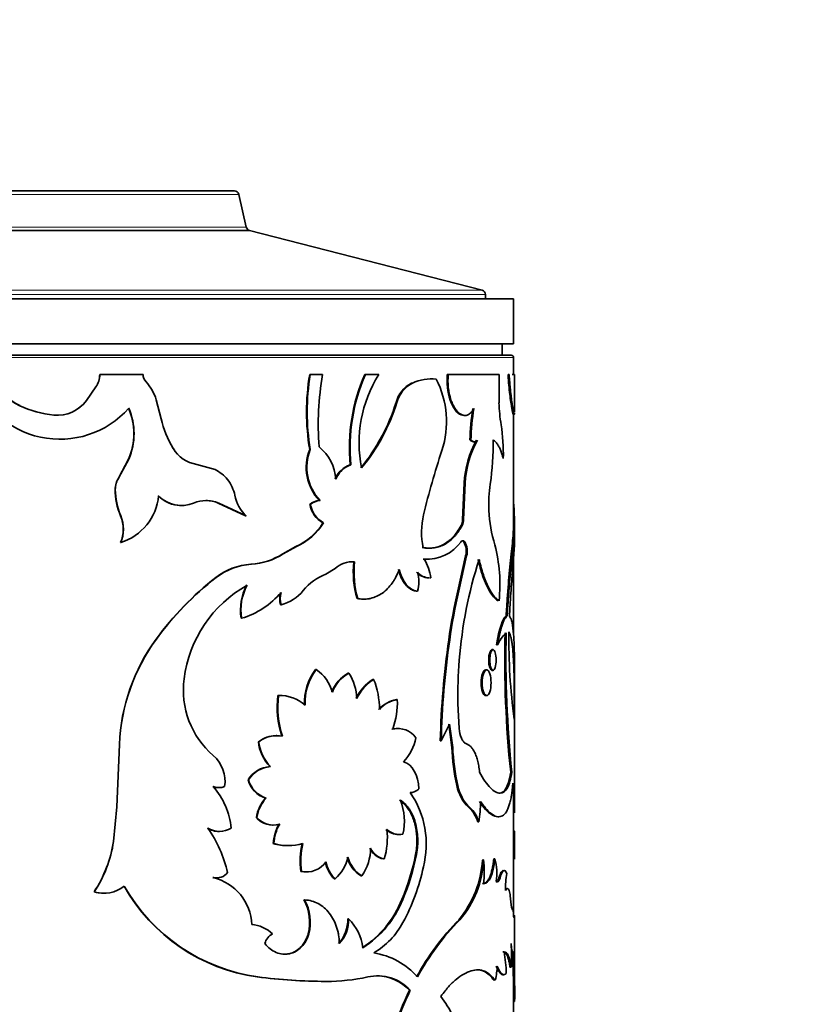
# Model space of a CAD drawing. Units: millimetres. Extents: x 0 to 778, y 0 to 1164.
# Drawn here: x 405 to 440, y 1055 to 1098 of the extents above; entities that cross this region are included whole.
import ezdxf
from ezdxf import colors
from ezdxf.entities.mleader import LeaderData, LeaderLine
from ezdxf.math import Vec2, Vec3

# ---------------------------------------------------------------- set-up
doc = ezdxf.new("R2010")
doc.units = ezdxf.units.MM
doc.layers.add('DV2_Défaut', color=7, linetype='Continuous')
doc.layers.add('Défaut', color=7, linetype='Continuous')

# ---------------------------------------------------------------- blocks, each defined once
blk = doc.blocks.new('_DOT')
at = {"color": 0}
blk.add_line((0, 0), (-1, 0), dxfattribs=at)
at = {"color": 0, "const_width": 0.333}
blk.add_lwpolyline([(-0.1665, 0, 1), (0.1665, 0, 1)], format="xyb", close=True, dxfattribs=at)
blk = doc.blocks.new('SE1')
at = {"layer": 'DV2_Défaut', "color": 7, "linetype": 'Continuous', "lineweight": 18}
for p, q in [((414.743, 1090.628), (399.172, 1090.628)), ((398.835, 1089.171), (415.08, 1089.171)), ((425.708, 1086.178), (388.208, 1086.178)), ((388.358, 1086.372), (425.557, 1086.372)), ((426.958, 1083.383), (386.958, 1083.383)), ((424.581, 1075.193), (424.625, 1075.193)), ((415.282, 1074.196), (415.303, 1074.196)), ((424.213, 1066.06), (424.256, 1066.06))]:
    blk.add_line(p, q, dxfattribs=at)
at = {"layer": 'DV2_Défaut', "color": 7, "linetype": 'Continuous', "lineweight": 35}
for p, q in [((399.367, 1090.783), (414.548, 1090.783)), ((415.08, 1089.171), (414.743, 1090.628)), ((398.69, 1089.023), (415.225, 1089.023)), ((398.69, 1089.023), (415.225, 1089.023)), ((425.557, 1086.372), (415.225, 1089.023)), ((425.708, 1085.983), (425.708, 1086.178)), ((426.958, 1085.983), (386.958, 1085.983)), ((426.958, 1083.983), (426.958, 1085.983)), ((426.958, 1083.983), (386.958, 1083.983)), ((426.458, 1083.483), (426.458, 1083.983)), ((387.058, 1083.483), (426.858, 1083.483)), ((426.958, 1082.621), (426.958, 1083.383)), ((408.564, 1082.621), (408.568, 1082.621)), ((410.492, 1082.621), (408.568, 1082.621)), ((417.898, 1082.621), (417.925, 1082.621)), ((418.468, 1082.621), (417.925, 1082.621)), ((420.343, 1082.621), (420.377, 1082.621)), ((420.966, 1082.621), (420.377, 1082.621)), ((422.422, 1082.246), (422.46, 1082.246)), ((424.013, 1082.621), (424.056, 1082.621)), ((426.312, 1082.621), (424.056, 1082.621)), ((426.312, 1081.363), (426.312, 1082.621)), ((426.714, 1082.621), (426.763, 1082.621)), ((426.896, 1082.621), (427.007, 1082.621)), ((427.008, 1080.964), (427.008, 1082.621)), ((408.393, 1082.07), (407.975, 1081.475)), ((408.397, 1082.07), (407.977, 1081.475)), ((408.393, 1082.07), (408.397, 1082.07)), ((407.975, 1081.475), (407.977, 1081.475)), ((411.296, 1080.661), (411.075, 1081.504)), ((421.735, 1081.379), (421.772, 1081.379)), ((424.134, 1081.491), (424.177, 1081.491)), ((405.011, 1081.239), (405.007, 1081.239)), ((406.524, 1080.819), (406.523, 1080.819)), ((424.756, 1080.805), (424.8, 1080.805)), ((426.949, 1080.863), (426.999, 1080.863)), ((426.958, 1075.892), (426.958, 1080.863)), ((425.021, 1079.715), (425.066, 1079.715)), ((425.177, 1079.636), (425.222, 1079.636)), ((417.898, 1079.294), (417.925, 1079.294)), ((409.848, 1078.869), (409.407, 1078.041)), ((409.856, 1078.869), (409.413, 1078.041)), ((409.848, 1078.869), (409.856, 1078.869)), ((413.693, 1078.397), (412.877, 1078.632)), ((419.695, 1078.612), (419.727, 1078.612)), ((409.407, 1078.041), (409.413, 1078.041)), ((409.252, 1077.517), (409.258, 1077.517)), ((424.761, 1077.8), (424.691, 1076.182)), ((424.806, 1077.8), (424.736, 1076.182)), ((424.761, 1077.8), (424.806, 1077.8)), ((418.327, 1077.027), (418.356, 1077.027)), ((412.173, 1076.803), (412.186, 1076.803)), ((413.835, 1076.912), (413.852, 1076.912)), ((413.835, 1076.912), (415.049, 1076.34)), ((413.852, 1076.912), (415.069, 1076.34)), ((417.898, 1076.854), (417.925, 1076.854)), ((409.494, 1076.34), (409.5, 1076.34)), ((415.049, 1076.34), (415.069, 1076.34)), ((424.691, 1076.182), (424.736, 1076.182)), ((418.484, 1076.031), (418.513, 1076.031)), ((424.634, 1075.916), (424.678, 1075.916)), ((427.008, 1075.359), (427.008, 1075.892)), ((409.494, 1075.154), (409.5, 1075.154)), ((417.288, 1074.98), (416.698, 1074.658)), ((417.314, 1074.98), (416.722, 1074.658)), ((417.288, 1074.98), (417.314, 1074.98)), ((424.745, 1075.193), (424.79, 1075.193)), ((416.698, 1074.658), (416.722, 1074.658)), ((422.947, 1074.422), (422.987, 1074.422)), ((424.483, 1073.018), (424.829, 1074.564)), ((424.527, 1073.018), (424.874, 1074.564)), ((424.829, 1074.564), (424.874, 1074.564)), ((426.958, 1071.081), (426.958, 1074.467)), ((419.024, 1074.001), (418.621, 1073.756)), ((419.862, 1074.296), (419.894, 1074.296)), ((413.722, 1073.602), (413.739, 1073.602)), ((423.176, 1073.586), (423.217, 1073.586)), ((423.248, 1073.589), (423.289, 1073.589)), ((420.003, 1072.668), (420.036, 1072.668)), ((420.288, 1072.645), (420.321, 1072.645)), ((422.644, 1072.995), (422.683, 1072.995)), ((424.483, 1073.018), (424.527, 1073.018)), ((416.601, 1072.392), (416.625, 1072.392)), ((414.85, 1071.795), (414.87, 1071.795)), ((426.63, 1071.896), (426.679, 1071.896)), ((411.072, 1070.866), (411.082, 1070.866)), ((424.076, 1070.832), (424.119, 1070.832)), ((426.203, 1070.608), (426.251, 1070.608)), ((426.047, 1070.4), (426, 1070.4)), ((427.008, 1063.563), (427.008, 1069.582)), ((418.16, 1069.516), (418.188, 1069.516)), ((419.612, 1069.353), (419.644, 1069.353)), ((425.768, 1069.497), (425.721, 1069.497)), ((426, 1069.479), (426.047, 1069.479)), ((420.706, 1069.081), (420.741, 1069.081)), ((416.488, 1068.368), (416.512, 1068.368)), ((425.722, 1068.356), (425.768, 1068.356)), ((421.755, 1068.182), (421.792, 1068.182)), ((424.543, 1066.896), (424.487, 1068.006)), ((424.119, 1067.082), (423.744, 1066.349)), ((424.213, 1066.06), (424.076, 1067.082)), ((424.256, 1066.06), (424.119, 1067.082)), ((416.432, 1066.579), (416.408, 1066.579)), ((421.84, 1066.897), (421.803, 1066.897)), ((409.438, 1066.193), (409.322, 1063.418)), ((409.445, 1066.193), (409.328, 1063.418)), ((409.438, 1066.193), (409.445, 1066.193)), ((415.614, 1066.311), (415.636, 1066.311)), ((423.702, 1066.349), (423.744, 1066.349)), ((416.139, 1065.203), (416.162, 1065.203)), ((426.831, 1064.962), (426.881, 1064.962)), ((415.157, 1064.613), (415.178, 1064.613)), ((424.443, 1064.361), (424.487, 1064.361)), ((413.848, 1064.271), (413.865, 1064.271)), ((426.935, 1064.223), (426.985, 1064.223)), ((415.936, 1063.801), (415.959, 1063.801)), ((426.958, 1062.278), (426.958, 1063.607)), ((409.322, 1063.418), (409.174, 1061.878)), ((409.328, 1063.418), (409.179, 1061.878)), ((409.322, 1063.418), (409.328, 1063.418)), ((424.965, 1063.388), (425.01, 1063.388)), ((415.528, 1062.943), (415.55, 1062.943)), ((416.243, 1062.607), (416.266, 1062.607)), ((425.364, 1062.748), (425.41, 1062.748)), ((426.254, 1062.976), (426.303, 1062.976)), ((413.876, 1062.32), (413.893, 1062.32)), ((421.852, 1062.187), (421.889, 1062.187)), ((426.951, 1062.311), (427.001, 1062.311)), ((427.005, 1062.334), (426.955, 1062.334)), ((427.008, 1061.942), (427.008, 1062.289)), ((409.174, 1061.878), (409.179, 1061.878)), ((416.28, 1061.784), (416.303, 1061.784)), ((416.931, 1061.692), (416.955, 1061.692)), ((426.957, 1061.817), (427.007, 1061.817)), ((426.958, 1058.592), (426.958, 1062.025)), ((427, 1061.097), (427.007, 1061.817)), ((422.606, 1061.305), (422.646, 1061.305)), ((421.174, 1061.1), (421.209, 1061.1)), ((425.572, 1061.055), (425.618, 1061.055)), ((426.076, 1061.104), (426.124, 1061.104)), ((417.509, 1060.55), (417.536, 1060.55)), ((417.755, 1060.522), (417.782, 1060.522)), ((413.599, 1060.273), (413.616, 1060.273)), ((418.993, 1060.219), (419.023, 1060.219)), ((420.18, 1060.353), (420.213, 1060.353)), ((408.317, 1059.642), (408.32, 1059.642)), ((408.754, 1059.58), (408.759, 1059.58)), ((417.643, 1059.286), (417.67, 1059.286)), ((421.994, 1059.298), (422.031, 1059.298)), ((426.808, 1059.461), (426.855, 1059.061)), ((419.588, 1058.438), (419.62, 1058.438)), ((424.534, 1058.402), (424.578, 1058.402)), ((427.008, 1055.328), (427.008, 1058.292)), ((417.827, 1057.769), (417.854, 1057.769)), ((416.771, 1056.871), (416.796, 1056.871)), ((426.937, 1056.976), (426.936, 1056.976)), ((426.904, 1056.822), (426.954, 1056.822)), ((426.931, 1056.396), (426.904, 1056.822)), ((426.981, 1056.396), (426.954, 1056.822)), ((426.8, 1056.3), (426.849, 1056.3)), ((426.931, 1056.396), (426.981, 1056.396)), ((415.569, 1055.857), (415.591, 1055.857)), ((418.6, 1055.661), (418.629, 1055.661)), ((426.482, 1055.959), (426.531, 1055.959)), ((422.329, 1055.265), (422.367, 1055.265)), ((426.956, 1054.763), (427.006, 1054.763)), ((426.958, 1050.731), (426.958, 1055.009))]:
    blk.add_line(p, q, dxfattribs=at)
for centre, radius, start, end in [((414.548, 1090.583), 0.2, 13.0188, 90), ((415.275, 1089.216), 0.2, 193.0188, 255.6082), ((425.508, 1086.178), 0.2, 0, 75.6082), ((426.858, 1083.383), 0.1, 0, 90), ((406.793, 1083.844), 4.096, 197.3698, 318.3824), ((406.033, 1083.384), 2.378, 198.7192, 244.421), ((406.05, 1083.39), 2.388, 198.7721, 244.2261), ((407.534, 1082.639), 1.03, 326.4812, 359.0139), ((407.542, 1082.638), 1.026, 326.3772, 359.0368), ((410.986, 1082.628), 0.494, 180.7775, 222.5357), ((409.077, 1080.882), 2.093, 17.269, 42.4132), ((427.757, 1080.958), 9.999, 170.4233, 189.5767), ((427.72, 1080.958), 9.935, 170.3617, 189.6383), ((431.662, 1080.374), 13.384, 170.3356, 184.1304), ((427.754, 1079.366), 8.094, 156.289, 185.3478), ((427.771, 1079.366), 8.08, 156.2396, 185.3521), ((425.746, 1079.601), 5.654, 147.7121, 191.5123), ((423.088, 1081.013), 1.402, 118.3837, 164.8665), ((423.116, 1081.018), 1.392, 118.1218, 164.9892), ((423.317, 1080.307), 2.119, 84.4759, 113.8323), ((419.858, 1080.53), 4.121, 341.8872, 27.2587), ((426.881, 1082.356), 2.88, 174.7269, 197.487), ((426.901, 1082.355), 2.858, 174.6504, 197.5938), ((406.685, 1082.397), 1.587, 264.1145, 324.4866), ((406.678, 1082.41), 1.598, 264.4703, 324.2383), ((413.402, 1083.985), 8.731, 320.8503, 342.6332), ((413.562, 1083.928), 8.596, 320.6119, 342.7522), ((433.586, 1081.587), 7.278, 181.7595, 189.4461), ((406.971, 1085.38), 4.584, 244.6173, 264.3807), ((406.956, 1085.304), 4.506, 244.4315, 264.4928), ((407.231, 1079.996), 2.85, 336.6977, 23.3023), ((407.257, 1079.996), 2.833, 336.5486, 23.4514), ((433.034, 1079.648), 8.013, 169.475, 179.5186), ((433.096, 1079.644), 8.031, 169.4719, 179.4943), ((415.894, 1081.732), 4.721, 193.1096, 210.3918), ((418.053, 1079.105), 8.452, 358.5826, 8.761), ((429.204, 1077.54), 4.451, 150.9621, 176.655), ((429.261, 1077.534), 4.464, 150.96, 176.5805), ((413.415, 1079.589), 12.642, 351.6528, 0.5875), ((413.093, 1080.092), 1.475, 210.4722, 261.5752), ((419.888, 1078.497), 2.144, 158.1662, 223.2817), ((419.905, 1078.496), 2.135, 158.0304, 223.4698), ((417.024, 1077.828), 2.041, 4.0015, 50.8343), ((455.018, 1068.8), 32.945, 161.509, 166.6825), ((412.988, 1076.93), 1.628, 39.2622, 64.3479), ((420.064, 1077.564), 1.112, 109.3988, 158.5317), ((420.09, 1077.568), 1.106, 109.159, 158.6285), ((410.278, 1077.499), 1.026, 148.1617, 179.0354), ((410.28, 1077.5), 1.023, 148.0628, 179.0567), ((412.83, 1076.88), 1.783, 12.1796, 37.2847), ((412.234, 1077.516), 2.982, 179.9847, 203.2212), ((412.267, 1077.523), 3.009, 180.1167, 203.1456), ((431.669, 1076.895), 5.81, 171.5023, 183.0384), ((408.76, 1077.468), 2.43, 287.736, 354.5042), ((412.183, 1078.214), 1.41, 223.9596, 269.6259), ((412.193, 1078.205), 1.403, 223.6983, 292.8755), ((413.295, 1075.587), 1.437, 67.2016, 112.7984), ((413.279, 1075.586), 1.438, 67.2738, 89.8922), ((416.299, 1077.599), 1.76, 191.2424, 225.6754), ((418.418, 1076.184), 0.848, 96.1662, 127.8713), ((418.446, 1076.182), 0.85, 96.1225, 127.8157), ((419.069, 1077.068), 1.19, 190.3579, 240.5958), ((419.088, 1077.063), 1.181, 190.1995, 240.8895), ((431.993, 1076.842), 6.131, 182.385, 196.9824), ((408.066, 1075.747), 1.546, 337.4511, 22.5489), ((408.084, 1075.747), 1.535, 337.279, 22.721), ((426.347, 1075.611), 3.476, 167.0719, 191.2853), ((424.108, 1076.169), 0.584, 334.3396, 1.2657), ((424.154, 1076.169), 0.582, 334.2732, 1.273), ((434.177, 1076.488), 7.185, 181.3902, 183.1983), ((416.156, 1077.476), 2.741, 294.3973, 328.1717), ((416.175, 1077.491), 2.757, 294.4043, 328.0229), ((423.115, 1076.276), 1.858, 266.0419, 324.3453), ((423.995, 1074.773), 0.86, 345.9423, 29.2465), ((424.038, 1074.772), 0.862, 345.9979, 29.2285), ((419.336, 1073.291), 7.017, 354.1511, 14.5268), ((415.144, 1077.016), 2.823, 272.8015, 303.3848), ((415.158, 1077.051), 2.859, 272.9172, 303.1847), ((420.775, 1073.151), 2.552, 9.8976, 29.8895), ((444.812, 1068.259), 20.338, 162.3983, 175.2974), ((415.45, 1071.409), 2.792, 93.4508, 128.2467), ((415.47, 1071.402), 2.799, 93.4119, 128.1905), ((419.779, 1073.203), 1.099, 84.0015, 133.4248), ((419.745, 1073.214), 1.088, 83.834, 90.242), ((423.988, 1073.835), 4.152, 173.6309, 196.3193), ((424.042, 1073.838), 4.173, 173.7007, 196.2742), ((422.083, 1062.849), 13.621, 127.8644, 143.9395), ((422.089, 1062.832), 13.627, 127.7868, 143.8741), ((419.437, 1071.558), 2.345, 110.363, 141.1394), ((423.207, 1074.354), 0.765, 222.5303, 267.7178), ((421.392, 1073.416), 1.358, 341.9621, 18.0379), ((423.235, 1074.324), 0.736, 221.4531, 268.658), ((417.844, 1068.403), 5.573, 119.3165, 172.7771), ((417.189, 1072.159), 2.367, 152.2311, 188.8541), ((417.13, 1072.172), 2.291, 151.5799, 189.4589), ((413.827, 1075.302), 3.659, 286.5541, 319.882), ((417.687, 1072.668), 1.12, 165.7242, 194.2758), ((417.71, 1072.668), 1.12, 165.7174, 194.2826), ((416.15, 1074.209), 1.878, 284.6467, 321.0549), ((450.793, 1066.999), 26.99, 167.1129, 171.8355), ((450.218, 1067.102), 26.364, 167.0309, 171.8661), ((417.96, 1065.837), 8.529, 143.8667, 177.6061), ((417.923, 1065.846), 8.485, 143.728, 177.6556), ((427.77, 1069.934), 1.661, 133.1565, 156.0952), ((473.399, 1069.917), 46.83, 178.4961, 186.0747), ((476.152, 1070.03), 49.531, 178.7087, 185.8735), ((452.382, 1070.785), 25.629, 179.082, 187.7911), ((462.379, 1065.374), 38.689, 171.891, 178.5565), ((461.505, 1065.443), 37.772, 171.7981, 178.6257), ((443.039, 1068.427), 18.557, 175.3652, 181.3003), ((420.125, 1068.035), 2.461, 142.9925, 182.2985), ((420.114, 1068.045), 2.424, 142.6331, 182.5764), ((417.214, 1068.067), 1.746, 14.4906, 56.0981), ((420.298, 1068.012), 1.506, 117.074, 160.9431), ((420.335, 1068.004), 1.516, 117.1326, 160.7428), ((417.706, 1068.135), 2.289, 2.3094, 32.1473), ((416.102, 1068.596), 3.821, 172.3642, 229.3622), ((421.783, 1067.388), 2.006, 122.4522, 155.265), ((421.836, 1067.367), 2.033, 122.5885, 154.9869), ((417.519, 1067.772), 3.477, 359.574, 22.111), ((420.493, 1067.841), 4.04, 172.5051, 198.54), ((420.544, 1067.844), 4.066, 172.6033, 198.4693), ((416.531, 1066.588), 1.78, 49.2573, 90.6245), ((422.001, 1066.794), 1.409, 100.0455, 137.5128), ((422.001, 1066.856), 1.342, 98.9738, 138.4639), ((418.256, 1068.047), 3.539, 340.4887, 2.1822), ((416.43, 1065.189), 1.387, 90.8943, 125.9919), ((416.444, 1065.221), 1.357, 79.6959, 126.5641), ((421.793, 1065.933), 0.962, 89.4067, 104.3644), ((421.825, 1065.915), 0.979, 35.5412, 103.8351), ((425.951, 1066.999), 1.411, 184.1733, 202.3824), ((417.401, 1066.479), 1.794, 185.3559, 225.289), ((417.377, 1066.459), 1.747, 184.8405, 225.9151), ((420.562, 1066.878), 2.097, 315.9925, 349.1617), ((433.169, 1066.412), 8.963, 182.2506, 193.2279), ((433.311, 1066.428), 9.063, 182.3304, 193.1863), ((412.614, 1064.551), 1.52, 351.0346, 48.8908), ((416.204, 1063.983), 1.222, 93.0861, 148.971), ((416.233, 1063.97), 1.235, 93.3002, 148.6305), ((413.847, 1065.026), 0.755, 250.6355, 270.0466), ((411.105, 1062.137), 3.321, 5.7784, 40.9615), ((413.864, 1065.032), 0.761, 250.7304, 289.2696), ((416.322, 1064.95), 1.212, 196.1116, 251.4577), ((416.351, 1064.959), 1.223, 196.4313, 251.281), ((426.161, 1064.656), 1.742, 189.7317, 226.6751), ((426.215, 1064.663), 1.754, 189.9049, 226.6212), ((422.373, 1064.577), 0.526, 269.4119, 315.5824), ((419.056, 1061.764), 4.024, 345.4168, 34.6378), ((399.078, 1063.706), 27.88, 359.682, 1.056), ((400.924, 1063.707), 26.084, 358.7736, 1.2912), ((417.199, 1062.674), 1.692, 138.264, 170.8796), ((417.145, 1062.709), 1.612, 137.3674, 171.6651), ((419.481, 1062.774), 2.626, 347.4525, 20.9503), ((420.108, 1063.688), 5.385, 349.9463, 359.6075), ((424.088, 1062.397), 1.324, 15.4074, 48.5062), ((424.195, 1062.433), 1.256, 14.5344, 49.5078), ((416.251, 1063.554), 0.947, 220.2096, 287.7256), ((416.278, 1063.57), 0.961, 220.7313, 287.2798), ((418.133, 1061.702), 1.855, 149.1829, 177.4406), ((418.157, 1061.7), 1.856, 149.1486, 177.3961), ((413.873, 1063.285), 0.965, 237.5649, 270.1563), ((408.594, 1059.161), 5.812, 13.2639, 34.713), ((413.891, 1063.302), 0.979, 238.0116, 301.9884), ((418.205, 1062.026), 3.144, 342.8662, 7.101), ((421.856, 1063.019), 0.829, 226.789, 269.7095), ((421.895, 1063.028), 0.838, 227.0617, 280.2239), ((418.76, 1061.96), 8.198, 359.9446, 2.4568), ((418.658, 1061.957), 8.35, 359.0402, 2.4271), ((403.656, 1062.71), 5.58, 326.649, 351.4342), ((403.64, 1062.722), 5.603, 326.6496, 351.3379), ((416.923, 1063.998), 2.305, 253.7892, 270.1693), ((416.948, 1064.025), 2.332, 253.9359, 286.0641), ((420.707, 1061.02), 3.232, 166.3092, 188.3582), ((420.752, 1061.018), 3.25, 166.3644, 188.2896), ((418.48, 1061.581), 2.124, 324.6812, 0.0617), ((421.353, 1061.942), 0.861, 204.6186, 257.9719), ((421.393, 1061.95), 0.87, 204.9179, 257.8121), ((412.913, 1063.168), 9.871, 336.9175, 349.1211), ((413.09, 1063.133), 9.729, 336.7868, 349.1719), ((417.767, 1061.552), 1.028, 256.9707, 326.1523), ((420.007, 1061.238), 1.438, 190.3949, 225.1594), ((420.04, 1061.242), 1.443, 190.4957, 225.1767), ((417.953, 1061.504), 1.673, 309.7654, 348.9682), ((420.888, 1061.523), 1.367, 194.3262, 238.8136), ((420.926, 1061.529), 1.375, 194.518, 238.7587), ((420.945, 1061.335), 4.635, 320.7341, 356.53), ((421.328, 1061.207), 4.293, 319.1974, 357.9695), ((421.69, 1060.485), 3.97, 352.9146, 8.2494), ((423.802, 1060.451), 2.413, 351.741, 15.7121), ((413.752, 1060.903), 0.645, 257.797, 320.6849), ((417.746, 1061.533), 1.011, 256.4371, 270.5285), ((414.126, 1062.597), 9.016, 331.4254, 348.1815), ((430.759, 1059.783), 4.157, 170.6201, 181.1246), ((413.737, 1060.895), 0.637, 257.4815, 271.6794), ((413.077, 1058.093), 2.245, 2.4559, 76.1256), ((408.741, 1061.061), 1.481, 253.3731, 270.5033), ((408.748, 1061.053), 1.475, 253.1572, 307.9453), ((416.709, 1063.894), 8.117, 209.5506, 261.9287), ((416.752, 1063.952), 8.177, 209.7781, 261.8343), ((425.774, 1059.4), 1.036, 3.3547, 16.9178), ((415.843, 1058.298), 2.053, 345.05, 28.759), ((415.868, 1058.298), 2.056, 345.0899, 28.7533), ((417.732, 1061.013), 4.594, 302.9274, 338.081), ((417.86, 1060.943), 4.484, 302.3929, 338.4752), ((415.198, 1056.683), 1.511, 45.9219, 85.365), ((418.083, 1058.376), 1.506, 316.9455, 2.336), ((418.11, 1058.379), 1.511, 316.9627, 2.2254), ((418.25, 1056.949), 2.023, 5.8983, 47.3751), ((419.022, 1059.879), 3.416, 300.2315, 332.1768), ((432.461, 1050.557), 11.152, 135.2992, 151.6251), ((432.667, 1050.418), 11.365, 135.3778, 151.4097), ((416.51, 1057.209), 0.618, 114.9342, 166.942), ((417.439, 1056.822), 9.425, 356.8255, 3.1745), ((420.222, 1053.679), 3.291, 41.4589, 80.8912), ((421.072, 1055.925), 5.565, 0.9645, 10.9062), ((422.802, 1056.493), 3.436, 347.2352, 357.485), ((403.071, 1055.214), 23.889, 358.9179, 2.8354), ((403.351, 1055.216), 23.659, 358.9011, 2.8567), ((418.683, 1080.496), 24.835, 262.797, 269.8078), ((418.736, 1080.989), 25.328, 262.8659, 269.7573), ((418.654, 1064.227), 8.566, 269.8304, 282.277), ((420.922, 1053.967), 1.942, 41.9214, 103.2881), ((420.887, 1053.975), 1.934, 41.8218, 89.4248), ((432.195, 1050.407), 10.997, 153.7869, 173), ((432.229, 1050.4), 10.996, 153.7454, 172.963), ((318.985, 1055.475), 108.023, 359.62195, 359.92087)]:
    blk.add_arc(centre, radius, start, end, dxfattribs=at)
for points, knots in [([(426.714, 1082.621), (426.726, 1082.429), (426.738, 1082.27), (426.761, 1082.016), (426.777, 1081.867), (426.822, 1081.485), (426.854, 1081.276), (426.91, 1080.975), (426.931, 1080.889), (426.946, 1080.865), (426.948, 1080.863), (426.949, 1080.863)], [0, 0, 0, 0, 0.158377, 0.158377, 0.316754, 0.316754, 0.633507, 0.633507, 0.950261, 0.950261, 1, 1, 1, 1]), ([(426.763, 1082.621), (426.768, 1082.552), (426.776, 1082.423), (426.79, 1082.245), (426.807, 1082.054), (426.828, 1081.848), (426.859, 1081.593), (426.895, 1081.339), (426.932, 1081.12), (426.963, 1080.966), (426.985, 1080.885), (426.998, 1080.858), (427.006, 1080.867), (427.008, 1080.901), (427.007, 1080.924), (427.007, 1080.927)], [0, 0, 0, 0, 0.0579748, 0.1091809, 0.1538043, 0.2307953, 0.3074455, 0.4227229, 0.5381665, 0.6458999, 0.7536766, 0.8342954, 0.9159821, 0.9888854, 1, 1, 1, 1]), ([(424.134, 1081.491), (424.27, 1081.121), (424.44, 1080.9), (424.675, 1080.813), (424.716, 1080.805), (424.756, 1080.805)], [0, 0, 0, 0, 0.822769, 0.822769, 1, 1, 1, 1]), ([(424.177, 1081.491), (424.192, 1081.451), (424.222, 1081.373), (424.272, 1081.266), (424.323, 1081.17), (424.377, 1081.084), (424.433, 1081.01), (424.492, 1080.948), (424.552, 1080.896), (424.614, 1080.855), (424.694, 1080.819), (424.791, 1080.799), (424.902, 1080.815), (425.008, 1080.874), (425.109, 1080.971), (425.17, 1081.064), (425.201, 1081.111)], [0, 0, 0, 0, 0.05968, 0.117384, 0.173479, 0.228365, 0.282469, 0.336237, 0.390122, 0.444576, 0.500035, 0.599039, 0.695951, 0.793397, 0.893961, 1, 1, 1, 1]), ([(425.066, 1079.715), (425.08, 1079.702), (425.108, 1079.676), (425.151, 1079.651), (425.194, 1079.637), (425.236, 1079.635), (425.277, 1079.645), (425.319, 1079.666), (425.345, 1079.689), (425.359, 1079.7)], [0, 0, 0, 0, 0.147323, 0.290211, 0.430371, 0.56961, 0.709773, 0.852667, 1, 1, 1, 1]), ([(426.056, 1079.718), (426.076, 1079.703), (426.115, 1079.674), (426.17, 1079.62), (426.22, 1079.559), (426.267, 1079.492), (426.321, 1079.401), (426.38, 1079.274), (426.445, 1079.1), (426.483, 1078.965), (426.503, 1078.896)], [0, 0, 0, 0, 0.106509, 0.209565, 0.309373, 0.406157, 0.500166, 0.658279, 0.824541, 1, 1, 1, 1]), ([(426.959, 1076.922), (426.961, 1076.908), (426.967, 1076.847), (426.977, 1076.723), (426.987, 1076.534), (426.992, 1076.389), (426.994, 1076.314)], [0, 0, 0, 0, 0.089727, 0.380218, 0.682585, 1, 1, 1, 1]), ([(424.634, 1075.916), (424.515, 1075.712), (424.399, 1075.549), (424.26, 1075.397), (424.224, 1075.36), (424.158, 1075.297), (424.124, 1075.268), (424.021, 1075.184), (423.949, 1075.135), (423.727, 1075.007), (423.571, 1074.952), (423.366, 1074.918), (423.333, 1074.914), (423.255, 1074.909), (423.215, 1074.908), (423.088, 1074.909), (422.997, 1074.917), (422.898, 1074.931)], [0, 0, 0, 0, 0.25, 0.25, 0.3125, 0.3125, 0.375, 0.375, 0.5, 0.5, 0.75, 0.75, 0.8125, 0.8125, 0.875, 0.875, 1, 1, 1, 1]), ([(424.678, 1075.916), (424.649, 1075.867), (424.592, 1075.772), (424.504, 1075.642), (424.418, 1075.527), (424.298, 1075.386), (424.135, 1075.233), (423.92, 1075.085), (423.691, 1074.98), (423.455, 1074.918), (423.204, 1074.901), (423.03, 1074.921), (422.938, 1074.931)], [0, 0, 0, 0, 0.068524, 0.132937, 0.19335, 0.249895, 0.374824, 0.499899, 0.624927, 0.749972, 0.866941, 1, 1, 1, 1]), ([(426.958, 1075.927), (426.957, 1075.885), (426.957, 1075.846), (426.955, 1075.787), (426.954, 1075.764), (426.951, 1075.708), (426.95, 1075.678), (426.945, 1075.588), (426.94, 1075.524), (426.914, 1075.187), (426.882, 1074.87), (426.807, 1074.142), (426.765, 1073.735), (426.708, 1073.071), (426.689, 1072.836), (426.669, 1072.555), (426.666, 1072.505), (426.66, 1072.414), (426.657, 1072.362), (426.647, 1072.191), (426.639, 1072.055), (426.63, 1071.896)], [0, 0, 0, 0, 0.060213, 0.060213, 0.093777, 0.093777, 0.127341, 0.127341, 0.194468, 0.194468, 0.462979, 0.462979, 0.731489, 0.731489, 0.865745, 0.865745, 0.899309, 0.899309, 0.932872, 0.932872, 1, 1, 1, 1]), ([(427.003, 1076.087), (427.005, 1076.05), (427.008, 1075.982), (427.007, 1075.877), (427.004, 1075.747), (426.994, 1075.573), (426.97, 1075.267), (426.927, 1074.822), (426.867, 1074.248), (426.809, 1073.668), (426.767, 1073.199), (426.737, 1072.811), (426.708, 1072.413), (426.691, 1072.104), (426.679, 1071.896)], [0, 0, 0, 0, 0.054912, 0.102115, 0.141673, 0.213872, 0.286227, 0.428835, 0.571785, 0.678705, 0.786376, 0.840595, 0.892526, 1, 1, 1, 1]), ([(424.745, 1075.193), (424.737, 1075.203), (424.72, 1075.223), (424.701, 1075.236), (424.691, 1075.24), (424.69, 1075.24)], [0, 0, 0, 0, 0.498716, 0.96769, 1, 1, 1, 1]), ([(427.008, 1075.378), (427.008, 1075.318), (427.006, 1075.265), (427.005, 1075.213), (427.004, 1075.197), (427.003, 1075.172), (427.003, 1075.159), (427.001, 1075.12), (427, 1075.093), (426.996, 1075.009), (426.993, 1074.95), (426.982, 1074.763), (426.973, 1074.637), (426.951, 1074.361), (426.94, 1074.215), (426.902, 1073.75), (426.874, 1073.411), (426.834, 1072.863), (426.821, 1072.669), (426.808, 1072.46), (426.807, 1072.449), (426.805, 1072.412), (426.804, 1072.392), (426.801, 1072.33), (426.798, 1072.285), (426.79, 1072.139), (426.785, 1072.025), (426.778, 1071.896)], [0, 0, 0, 0, 0.082503, 0.082503, 0.098887, 0.098887, 0.115271, 0.115271, 0.148038, 0.148038, 0.213574, 0.213574, 0.344645, 0.344645, 0.475716, 0.475716, 0.737858, 0.737858, 0.868929, 0.868929, 0.885313, 0.885313, 0.901697, 0.901697, 0.934464, 0.934464, 1, 1, 1, 1]), ([(425.381, 1074.409), (425.446, 1074.135), (425.509, 1073.908), (425.587, 1073.68), (425.607, 1073.623), (425.644, 1073.525), (425.663, 1073.478), (425.719, 1073.34), (425.758, 1073.254), (425.877, 1073.015), (425.958, 1072.886), (426.058, 1072.759), (426.073, 1072.742), (426.11, 1072.702), (426.129, 1072.684), (426.187, 1072.632), (426.227, 1072.602), (426.268, 1072.576)], [0, 0, 0, 0, 0.25, 0.25, 0.3125, 0.3125, 0.375, 0.375, 0.5, 0.5, 0.75, 0.75, 0.8125, 0.8125, 0.875, 0.875, 1, 1, 1, 1]), ([(425.427, 1074.409), (425.443, 1074.343), (425.474, 1074.215), (425.522, 1074.036), (425.569, 1073.873), (425.636, 1073.666), (425.727, 1073.425), (425.845, 1073.168), (425.965, 1072.951), (426.083, 1072.78), (426.202, 1072.654), (426.277, 1072.603), (426.317, 1072.576)], [0, 0, 0, 0, 0.068524, 0.132903, 0.193279, 0.249822, 0.374729, 0.499793, 0.624827, 0.749894, 0.866883, 1, 1, 1, 1]), ([(421.876, 1073.965), (421.825, 1073.835), (421.776, 1073.723), (421.706, 1073.585), (421.683, 1073.544), (421.625, 1073.448), (421.595, 1073.402), (421.437, 1073.179), (421.293, 1073.031), (420.966, 1072.799), (420.791, 1072.72), (420.56, 1072.668), (420.513, 1072.659), (420.418, 1072.648), (420.382, 1072.646), (420.248, 1072.644), (420.148, 1072.652), (420.036, 1072.668)], [0, 0, 0, 0, 0.125, 0.125, 0.1875, 0.1875, 0.25, 0.25, 0.5, 0.5, 0.75, 0.75, 0.8125, 0.8125, 0.875, 0.875, 1, 1, 1, 1]), ([(422.644, 1072.995), (422.584, 1073.01), (422.468, 1073.037), (422.301, 1073.14), (422.179, 1073.258), (422.096, 1073.367), (422.042, 1073.449), (421.992, 1073.539), (421.947, 1073.635), (421.906, 1073.739), (421.869, 1073.849), (421.849, 1073.926), (421.839, 1073.965)], [0, 0, 0, 0, 0.173061, 0.337732, 0.499933, 0.569576, 0.639022, 0.708759, 0.77927, 0.851023, 0.924462, 1, 1, 1, 1]), ([(420.288, 1072.649), (420.283, 1072.649), (420.233, 1072.649), (420.139, 1072.651), (420.049, 1072.663), (420.003, 1072.668)], [0, 0, 0, 0, 0.056301, 0.52244, 1, 1, 1, 1]), ([(426.679, 1071.896), (426.668, 1071.887), (426.647, 1071.869), (426.614, 1071.83), (426.58, 1071.782), (426.547, 1071.724), (426.514, 1071.656), (426.481, 1071.579), (426.449, 1071.491), (426.418, 1071.394), (426.387, 1071.287), (426.358, 1071.171), (426.329, 1071.044), (426.302, 1070.908), (426.275, 1070.763), (426.259, 1070.66), (426.251, 1070.608)], [0, 0, 0, 0, 0.075849, 0.149731, 0.221931, 0.292753, 0.362523, 0.431577, 0.500265, 0.568942, 0.637962, 0.707675, 0.77842, 0.850521, 0.924286, 1, 1, 1, 1]), ([(426.778, 1071.896), (426.807, 1071.853), (426.827, 1071.813), (426.844, 1071.768), (426.85, 1071.752), (426.859, 1071.725), (426.863, 1071.71), (426.876, 1071.665), (426.884, 1071.632), (426.922, 1071.453), (426.943, 1071.28), (426.975, 1070.855), (426.985, 1070.615), (426.995, 1070.215), (426.997, 1070.075), (426.999, 1069.9), (427, 1069.882), (427, 1069.819), (427.001, 1069.786), (427.002, 1069.676), (427.002, 1069.592), (427.003, 1069.496)], [0, 0, 0, 0, 0.125, 0.125, 0.15625, 0.15625, 0.1875, 0.1875, 0.25, 0.25, 0.5, 0.5, 0.75, 0.75, 0.875, 0.875, 0.90625, 0.90625, 0.9375, 0.9375, 1, 1, 1, 1]), ([(426.989, 1067.311), (426.991, 1067.554), (426.992, 1067.765), (426.992, 1068.118), (426.991, 1068.34), (426.987, 1068.949), (426.981, 1069.342), (426.954, 1070.057), (426.933, 1070.371), (426.891, 1070.688), (426.882, 1070.748), (426.866, 1070.832), (426.861, 1070.859), (426.85, 1070.912), (426.846, 1070.931), (426.82, 1071.035), (426.792, 1071.116), (426.756, 1071.196)], [0, 0, 0, 0, 0.125, 0.125, 0.25, 0.25, 0.5, 0.5, 0.75, 0.75, 0.8125, 0.8125, 0.84375, 0.84375, 0.875, 0.875, 1, 1, 1, 1]), ([(426, 1070.4), (425.922, 1070.4), (425.854, 1070.193), (425.854, 1069.686), (425.922, 1069.479), (426, 1069.479), (426, 1069.479), (426, 1069.479)], [0, 0, 0, 0, 0.499876, 0.499876, 0.999876, 0.999876, 1, 1, 1, 1]), ([(426.183, 1069.94), (426.183, 1070.06), (426.155, 1070.301), (426.049, 1070.45), (425.934, 1070.301), (425.884, 1069.94), (425.934, 1069.578), (426.049, 1069.429), (426.155, 1069.578), (426.183, 1069.819), (426.183, 1069.94)], [0, 0, 0, 0, 0.12489, 0.25, 0.37511, 0.5, 0.62489, 0.75, 0.87511, 1, 1, 1, 1]), ([(425.721, 1069.497), (425.613, 1069.497), (425.517, 1069.241), (425.516, 1068.613), (425.613, 1068.357), (425.721, 1068.356), (425.722, 1068.356), (425.722, 1068.356)], [0, 0, 0, 0, 0.499911, 0.499911, 0.999912, 0.999912, 1, 1, 1, 1]), ([(425.959, 1068.927), (425.959, 1069.076), (425.92, 1069.374), (425.77, 1069.559), (425.61, 1069.374), (425.539, 1068.927), (425.61, 1068.479), (425.77, 1068.295), (425.92, 1068.479), (425.959, 1068.778), (425.959, 1068.927)], [0, 0, 0, 0, 0.12489, 0.25, 0.37511, 0.5, 0.62489, 0.75, 0.87511, 1, 1, 1, 1]), ([(424.864, 1066.216), (424.85, 1066.222), (424.823, 1066.234), (424.784, 1066.262), (424.747, 1066.299), (424.711, 1066.345), (424.677, 1066.398), (424.656, 1066.44), (424.646, 1066.461)], [0, 0, 0, 0, 0.1698, 0.335922, 0.500157, 0.664356, 0.830373, 1, 1, 1, 1]), ([(425.45, 1064.962), (425.444, 1065.009), (425.432, 1065.104), (425.41, 1065.239), (425.385, 1065.367), (425.356, 1065.487), (425.323, 1065.599), (425.287, 1065.704), (425.237, 1065.824), (425.168, 1065.951), (425.078, 1066.071), (424.976, 1066.162), (424.902, 1066.198), (424.864, 1066.216)], [0, 0, 0, 0, 0.075635, 0.14913, 0.220896, 0.291374, 0.361031, 0.430349, 0.499819, 0.621204, 0.743353, 0.868828, 1, 1, 1, 1]), ([(426.881, 1064.962), (426.856, 1064.819), (426.805, 1064.533), (426.652, 1064.144), (426.381, 1063.932), (426.011, 1064.144), (425.689, 1064.533), (425.529, 1064.819), (425.45, 1064.962)], [0, 0, 0, 0, 0.125149, 0.250373, 0.5, 0.749627, 0.874851, 1, 1, 1, 1]), ([(426.831, 1064.962), (426.802, 1064.778), (426.773, 1064.643), (426.746, 1064.545), (426.741, 1064.527), (426.732, 1064.499), (426.728, 1064.485), (426.715, 1064.445), (426.706, 1064.419), (426.678, 1064.345), (426.657, 1064.3), (426.549, 1064.098), (426.442, 1064.017), (426.313, 1064.017), (426.313, 1064.017), (426.313, 1064.017)], [0, 0, 0, 0, 0.24999, 0.24999, 0.281239, 0.281239, 0.312488, 0.312488, 0.374985, 0.374985, 0.49998, 0.49998, 0.999961, 0.999961, 1, 1, 1, 1]), ([(426.93, 1064.466), (426.908, 1064.227), (426.885, 1064.048), (426.863, 1063.914), (426.859, 1063.889), (426.852, 1063.85), (426.849, 1063.831), (426.838, 1063.775), (426.83, 1063.738), (426.806, 1063.631), (426.789, 1063.565), (426.694, 1063.256), (426.595, 1063.095), (426.341, 1062.947), (426.193, 1062.965), (425.94, 1063.127), (425.853, 1063.202), (425.753, 1063.31), (425.747, 1063.317), (425.729, 1063.337), (425.72, 1063.348), (425.691, 1063.384), (425.67, 1063.41), (425.602, 1063.499), (425.551, 1063.569), (425.493, 1063.651)], [0, 0, 0, 0, 0.125, 0.125, 0.140625, 0.140625, 0.15625, 0.15625, 0.1875, 0.1875, 0.25, 0.25, 0.5, 0.5, 0.75, 0.75, 0.875, 0.875, 0.890625, 0.890625, 0.90625, 0.90625, 0.9375, 0.9375, 1, 1, 1, 1]), ([(426.935, 1064.223), (426.934, 1064.223), (426.931, 1064.225), (426.925, 1064.234), (426.918, 1064.255), (426.913, 1064.274), (426.911, 1064.284)], [0, 0, 0, 0, 0.151419, 0.459976, 0.768534, 1, 1, 1, 1]), ([(422.606, 1061.305), (422.622, 1061.404), (422.651, 1061.599), (422.665, 1061.894), (422.655, 1062.18), (422.618, 1062.458), (422.566, 1062.68), (422.512, 1062.85), (422.466, 1062.972), (422.415, 1063.087), (422.358, 1063.196), (422.296, 1063.299), (422.227, 1063.395), (422.153, 1063.485), (422.073, 1063.568), (421.987, 1063.645), (421.926, 1063.69), (421.896, 1063.713)], [0, 0, 0, 0, 0.105813, 0.206722, 0.304634, 0.401631, 0.499856, 0.549272, 0.59812, 0.646663, 0.695169, 0.743907, 0.793141, 0.84313, 0.894117, 0.946335, 1, 1, 1, 1]), ([(422.646, 1061.305), (422.669, 1061.441), (422.685, 1061.564), (422.703, 1061.783), (422.705, 1061.901), (422.691, 1062.263), (422.654, 1062.499), (422.526, 1062.944), (422.438, 1063.142), (422.299, 1063.353), (422.269, 1063.393), (422.208, 1063.47), (422.183, 1063.498), (422.089, 1063.593), (422.017, 1063.654), (421.933, 1063.713)], [0, 0, 0, 0, 0.125, 0.125, 0.25, 0.25, 0.5, 0.5, 0.75, 0.75, 0.8125, 0.8125, 0.875, 0.875, 1, 1, 1, 1]), ([(426.254, 1062.978), (426.168, 1062.979), (425.996, 1063.038), (425.719, 1063.271), (425.537, 1063.525), (425.447, 1063.651)], [0, 0, 0, 0, 0.371139, 0.685504, 1, 1, 1, 1]), ([(425.583, 1059.996), (425.614, 1060.001), (425.675, 1060.012), (425.76, 1060.073), (425.836, 1060.167), (425.893, 1060.275), (425.933, 1060.377), (425.961, 1060.46), (425.986, 1060.551), (426.009, 1060.648), (426.029, 1060.752), (426.047, 1060.863), (426.063, 1060.981), (426.072, 1061.063), (426.076, 1061.104)], [0, 0, 0, 0, 0.130918, 0.255879, 0.377773, 0.499709, 0.560966, 0.621816, 0.682651, 0.743866, 0.805846, 0.868964, 0.933572, 1, 1, 1, 1]), ([(426.309, 1060.263), (426.326, 1060.316), (426.358, 1060.418), (426.411, 1060.523), (426.455, 1060.572), (426.484, 1060.585), (426.496, 1060.586), (426.499, 1060.586)], [0, 0, 0, 0, 0.281734, 0.549516, 0.813649, 0.946115, 1, 1, 1, 1]), ([(426.19, 1060.083), (426.197, 1060.083), (426.212, 1060.086), (426.233, 1060.101), (426.254, 1060.126), (426.273, 1060.162), (426.292, 1060.207), (426.303, 1060.244), (426.309, 1060.263)], [0, 0, 0, 0, 0.160976, 0.323599, 0.486222, 0.651508, 0.821995, 1, 1, 1, 1]), ([(426.603, 1059.769), (426.609, 1059.774), (426.621, 1059.782), (426.633, 1059.785), (426.64, 1059.785)], [0, 0, 0, 0, 0.425418, 1, 1, 1, 1]), ([(417.67, 1059.286), (417.792, 1059.275), (417.899, 1059.257), (418.084, 1059.206), (418.18, 1059.167), (418.461, 1059.015), (418.628, 1058.872), (418.912, 1058.511), (419.021, 1058.303), (419.115, 1058.017), (419.132, 1057.958), (419.161, 1057.839), (419.17, 1057.791), (419.198, 1057.619), (419.209, 1057.49), (419.215, 1057.348)], [0, 0, 0, 0, 0.125, 0.125, 0.25, 0.25, 0.5, 0.5, 0.75, 0.75, 0.8125, 0.8125, 0.875, 0.875, 1, 1, 1, 1]), ([(415.908, 1057.348), (415.987, 1057.248), (416.064, 1057.168), (416.214, 1057.047), (416.31, 1056.989), (416.598, 1056.87), (416.803, 1056.849), (417.208, 1056.937), (417.384, 1057.037), (417.688, 1057.351), (417.779, 1057.523), (417.854, 1057.769)], [0, 0, 0, 0, 0.125, 0.125, 0.25, 0.25, 0.5, 0.5, 0.75, 0.75, 1, 1, 1, 1]), ([(416.771, 1056.87), (416.841, 1056.87), (416.979, 1056.886), (417.175, 1056.949), (417.324, 1057.034), (417.431, 1057.118), (417.506, 1057.189), (417.574, 1057.267), (417.637, 1057.352), (417.694, 1057.445), (417.744, 1057.546), (417.79, 1057.654), (417.815, 1057.73), (417.827, 1057.769)], [0, 0, 0, 0, 0.148173, 0.291271, 0.432049, 0.501394, 0.570129, 0.638807, 0.707978, 0.778182, 0.849938, 0.923729, 1, 1, 1, 1]), ([(426.8, 1056.3), (426.788, 1056.373), (426.765, 1056.513), (426.723, 1056.683), (426.684, 1056.793), (426.65, 1056.86), (426.622, 1056.901), (426.592, 1056.933), (426.56, 1056.957), (426.525, 1056.973), (426.5, 1056.976), (426.488, 1056.977)], [0, 0, 0, 0, 0.17534, 0.341243, 0.499869, 0.578459, 0.658574, 0.740515, 0.824563, 0.910978, 1, 1, 1, 1]), ([(426.904, 1056.822), (426.903, 1056.842), (426.901, 1056.879), (426.897, 1056.924), (426.894, 1056.946), (426.893, 1056.955)], [0, 0, 0, 0, 0.35457, 0.683957, 1, 1, 1, 1]), ([(426.143, 1055.694), (426.056, 1055.816), (425.981, 1055.902), (425.918, 1055.959), (425.905, 1055.97), (425.886, 1055.986), (425.876, 1055.994), (425.846, 1056.017), (425.825, 1056.031), (425.762, 1056.071), (425.718, 1056.094), (425.489, 1056.188), (425.294, 1056.193), (424.861, 1056.069), (424.636, 1055.941), (424.29, 1055.65), (424.173, 1055.537), (424.047, 1055.397), (424.04, 1055.389), (424.018, 1055.363), (424.006, 1055.349), (423.97, 1055.306), (423.944, 1055.273), (423.861, 1055.168), (423.797, 1055.084), (423.726, 1054.989)], [0, 0, 0, 0, 0.125, 0.125, 0.140625, 0.140625, 0.15625, 0.15625, 0.1875, 0.1875, 0.25, 0.25, 0.5, 0.5, 0.75, 0.75, 0.875, 0.875, 0.890625, 0.890625, 0.90625, 0.90625, 0.9375, 0.9375, 1, 1, 1, 1]), ([(426.095, 1055.694), (426.025, 1055.787), (425.885, 1055.974), (425.624, 1056.133), (425.425, 1056.172), (425.317, 1056.172)], [0, 0, 0, 0, 0.324494, 0.6489, 1, 1, 1, 1]), ([(426.482, 1055.959), (426.476, 1055.959), (426.459, 1055.96), (426.43, 1055.97), (426.396, 1055.992), (426.362, 1056.025), (426.328, 1056.067), (426.293, 1056.12), (426.258, 1056.184), (426.222, 1056.257), (426.198, 1056.314), (426.186, 1056.343)], [0, 0, 0, 0, 0.070614, 0.184773, 0.298339, 0.411905, 0.526063, 0.641399, 0.758478, 0.877841, 1, 1, 1, 1]), ([(423.726, 1054.989), (424.154, 1054.451), (424.388, 1053.912), (424.599, 1053.078), (424.599, 1053.078), (424.599, 1053.078), (424.601, 1053.07)], [0, 0, 0, 0, 0.999985, 0.999985, 0.999985, 1, 1, 1, 1])]:
    blk.add_open_spline(points, degree=3, knots=knots, dxfattribs=at)
for points in [[(425.021, 1079.715), (425.073, 1079.662), (425.125, 1079.636), (425.176, 1079.636)], [(424.79, 1075.193), (424.741, 1075.257), (424.679, 1075.258), (424.625, 1075.193)], [(422.683, 1072.995), (422.312, 1073.057), (422.015, 1073.403), (421.876, 1073.965)], [(426.63, 1071.896), (426.478, 1071.784), (426.315, 1071.354), (426.203, 1070.608)], [(427.003, 1069.496), (427.006, 1069.553), (427.008, 1069.59), (427.008, 1069.605)], [(422.07, 1065.421), (422.473, 1065.289), (422.717, 1064.833), (422.748, 1064.209)], [(427.002, 1064.295), (426.991, 1064.16), (426.965, 1064.217), (426.93, 1064.466)], [(426.951, 1062.311), (426.953, 1062.321), (426.954, 1062.332), (426.955, 1062.333)], [(427.001, 1062.311), (427.006, 1062.345), (427.007, 1062.341), (427.007, 1062.298)], [(425.629, 1059.996), (425.891, 1060.014), (426.057, 1060.424), (426.124, 1061.104)], [(426.357, 1060.263), (426.457, 1060.609), (426.568, 1060.68), (426.657, 1060.461)], [(426.189, 1060.104), (426.256, 1060.05), (426.311, 1060.102), (426.357, 1060.263)], [(426.602, 1059.702), (426.663, 1059.813), (426.718, 1059.813), (426.765, 1059.702)], [(426.855, 1059.061), (426.879, 1058.912), (426.904, 1058.834), (426.926, 1058.829)], [(426.926, 1058.829), (426.941, 1058.825), (426.95, 1058.754), (426.956, 1058.616)], [(426.956, 1058.616), (426.961, 1058.514), (426.968, 1058.476), (426.975, 1058.52)], [(426.975, 1058.52), (426.982, 1058.572), (426.988, 1058.598), (426.993, 1058.598)], [(426.997, 1058.592), (427.002, 1058.573), (427.005, 1058.512), (427.006, 1058.408)], [(427.006, 1058.408), (427.007, 1058.36), (427.008, 1058.319), (427.008, 1058.285)], [(426.926, 1056.977), (426.898, 1056.935), (426.867, 1057.071), (426.849, 1057.344)], [(426.849, 1056.3), (426.78, 1056.762), (426.692, 1056.968), (426.537, 1056.977)], [(426.954, 1056.822), (426.948, 1056.947), (426.939, 1056.999), (426.926, 1056.977)], [(426.636, 1056.018), (426.517, 1055.878), (426.379, 1055.986), (426.234, 1056.343)]]:
    blk.add_open_spline(points, degree=3, dxfattribs=at)

msp = doc.modelspace()

# ---------------------------------------------------------------- block references
at = {"layer": 'Défaut'}
msp.add_blockref('SE1', (0, 0), dxfattribs=at)

# ---------------------------------------------------------------- leaders
at = {"layer": 'Défaut', "color": 7, "linetype": 'Continuous', "lineweight": 18}
ml = msp.add_multileader_mtext('Standard', dxfattribs=at)
ml.set_content('{\\pxsm0.9;\\fSolid Edge ISO|b1||i0||c0|p34;\\W1.;12/09/2017\\P}', color=256)
ml.set_leader_properties()
ml.set_arrow_properties(name='DOT')
ml.build(insert=Vec2(0, 0))
ml.multileader.update_dxf_attribs({"leader_type": 0, "dogleg_length": 0, "arrow_head_size": 12})
ctx = ml.context
ctx.base_point, ctx.char_height, ctx.arrow_head_size, ctx.landing_gap_size = Vec3(656.602, 1156.973), 12, 12, 4.2
notes = []
notes.append((ctx, [(0, (0, 0, 0), (0, 0), (1, 0), 1, [])]))
ctx.mtext.insert = Vec3(658.602, 1163.093)
for ctx, leaders in notes:
    for number, flags, end, landing, length, lines in leaders:
        leader = LeaderData()
        leader.index, (leader.has_last_leader_line, leader.has_dogleg_vector, leader.attachment_direction) = number, flags
        leader.last_leader_point, leader.dogleg_vector, leader.dogleg_length = Vec3(end), Vec3(landing), length
        for number, points, colour, breaks in lines:
            line = LeaderLine()
            line.index, line.vertices, line.color, line.breaks = number, Vec3.list(points), colors.encode_raw_color(colour), breaks
            leader.lines.append(line)
        ctx.leaders.append(leader)

doc.saveas('drawing.dxf')
